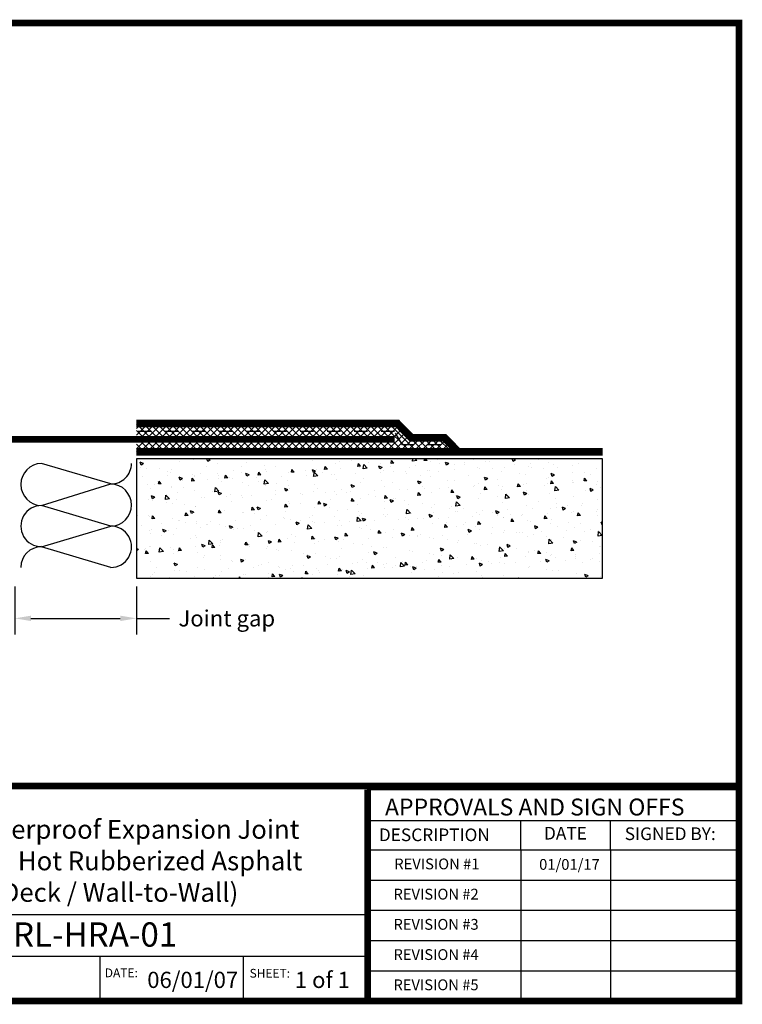
# Paper-space layout 'Layout1' of a CAD drawing. Extents: x -0.7 to 9.4, y 1.7 to 9.
# Drawn here: x 4 to 9.4, y 1.7 to 9 of the extents above; entities that cross this region are included whole.
import ezdxf

# ---------------------------------------------------------------- set-up
doc = ezdxf.new("R2010")
doc.units = 0
doc.header["$MEASUREMENT"] = 0
doc.linetypes.add('DASHED', pattern=[0.75, 0.5, -0.25])
doc.layers.get('0').update_dxf_attribs({"linetype": 'CONTINUOUS'})
doc.layers.get('DEFPOINTS').update_dxf_attribs({"linetype": 'CONTINUOUS'})
doc.layers.add('INSUL', color=7, linetype='CONTINUOUS')
doc.layers.add('TB', color=7, linetype='CONTINUOUS')
doc.styles.add('ADESK1', font='arial.ttf', dxfattribs={"height": 0.12})
doc.dimstyles.new('MINI', dxfattribs={"dimtxt": 0.12, "dimasz": 0.12, "dimexe": 0.12, "dimexo": 0.0625, "dimgap": 0.09, "dimtad": 0, "dimtih": 1, "dimtoh": 1, "dimzin": 0, "dimtxsty": 'ADESK1', "dimcen": 0.09, "dimazin": 3, "dimtfac": 1, "dimtofl": 0, "dimtmove": 0, "dimatfit": 3, "dimtolj": 1, "dimtzin": 0})

# ---------------------------------------------------------------- blocks, each defined once
blk = doc.blocks.new('A$C3C191302')
at = {"layer": 'TB', "style": 'ADESK1'}
blk.add_text('DATE:', height=0.065, dxfattribs=at).set_placement((0.0098, 0.0224))
blk = doc.blocks.new('*D16')
at = {"color": 0, "linetype": 'CONTINUOUS', "ltscale": 0.1}
for p, q in [((4.004, 4.8224), (4.004, 4.4676)), ((4.905, 4.8224), (4.905, 4.4676)), ((4.124, 4.5876), (4.785, 4.5876)), ((4.905, 4.5876), (5.1495, 4.5876))]:
    blk.add_line(p, q, dxfattribs=at)
for points in [[(4.124, 4.6076), (4.124, 4.5676), (4.004, 4.5876)], [(4.785, 4.6076), (4.785, 4.5676), (4.905, 4.5876)]]:
    blk.add_solid(points, dxfattribs=at)
at = {"layer": 'DEFPOINTS', "color": 0, "linetype": 'CONTINUOUS', "ltscale": 0.1}
for p in [(4.004, 4.8849), (4.905, 4.8849), (4.905, 4.5876)]:
    blk.add_point(p, dxfattribs=at)
at = {"color": 0, "linetype": 'CONTINUOUS', "ltscale": 0.1, "insert": (5.5741, 4.5876), "char_height": 0.12, "attachment_point": 5, "style": 'ADESK1'}
blk.add_mtext('\\A1;Joint gap', dxfattribs=at)

psp = doc.layouts.get("Layout1")

# ---------------------------------------------------------------- hatches: boundary and pattern name
at = {"linetype": 'CONTINUOUS', "ltscale": 0.1}
h = psp.add_hatch(dxfattribs=at)
h.set_pattern_fill('ANSI37', color=256, scale=0.285929, style=0)
h.set_pattern_definition([(135, (9.041957, -0.989004), (0.0252728, 0.0252728), []), (45, (9.041957, -0.989004), (0.0252728, -0.0252728), [])])
h.paths.add_polyline_path([(4.905, 6.0308), (6.8367, 6.0308), (6.94, 5.9252), (7.1857, 5.9252), (7.289, 5.8196), (4.905, 5.8196)])
h = psp.add_hatch(dxfattribs=at)
h.set_pattern_fill('AR-CONC', color=256, scale=0.034311, style=0)
h.set_pattern_definition([(130, (8.72497, -0.95315), (-0.2461027, -0.021531), [0.025734, -0.28307]), (185, (8.72497, -0.95315), (0.047608, 0.258088), [0.020587, -0.226456]), (79.5486, (8.70447, -0.95495), (-0.198495, 0.236557), [0.02187, -0.240572]), (133.816, (8.72497, -0.88453), (-0.366186, -0.056792), [0.0386, -0.424605]), (83.3644, (8.69446, -0.88926), (-0.320697, 0.334234), [0.032805, -0.360858]), (188.816, (8.72497, -0.88453), (-0.320696, 0.334235), [0.03088, -0.339684]), (159, (8.69066, -0.90169), (-0.204808, -0.1381446), [0.025734, -0.28307]), (214, (8.69066, -0.90169), (-0.083485, 0.24881), [0.020587, -0.226456]), (108.5486, (8.6736, -0.9132), (-0.288293, 0.110665), [0.02187, -0.240572]), (142.5, (8.72497, -0.95315), (-0.0041722, 0.1142209), [0, -0.223711, 0, -0.229887, 0, -0.2273137]), (172.5, (8.72497, -0.95315), (-0.090263, 0.1353286), [0, -0.13107, 0, -0.2185642, 0, -0.0866365]), (212.5, (8.80149, -0.95315), (-0.1831625, -0.0077389), [0, -0.0857787, 0, -0.2676297, 0, -0.355124]), (222.5, (8.8358, -0.95315), (-0.2001, 0.0343475), [0, -0.1115124, 0, -0.1777335, 0, -0.2521895])])
h.paths.add_polyline_path([(8.3566, 4.8849), (8.3566, 5.769), (4.905, 5.769), (4.905, 4.8849)])

# ---------------------------------------------------------------- linework, layer by layer
at = {"linetype": 'DASHED', "ltscale": 0.1}
for p, q in [((6.8167, 5.9719), (4.9062, 5.9719)), ((6.8752, 5.8735), (6.8167, 5.9719)), ((7.1589, 5.8735), (6.8752, 5.8735))]:
    psp.add_line(p, q, dxfattribs=at)
at = {"linetype": 'CONTINUOUS', "ltscale": 0.1}
for p, q in [((8.3566, 5.8196), (4.905, 5.8196)), ((6.6176, 1.7572), (6.6176, 3.3473)), ((7.7516, 2.8739), (7.7516, 3.0903)), ((8.4148, 2.8739), (8.4148, 3.0903)), ((7.7516, 2.8739), (7.7516, 2.6501)), ((8.4148, 2.8739), (8.4148, 2.6501)), ((7.7516, 2.6501), (7.7516, 2.4263)), ((8.4148, 2.6501), (8.4148, 2.4263)), ((7.7516, 2.4263), (7.7516, 2.2026)), ((8.4148, 2.4263), (8.4148, 2.2026)), ((7.7516, 2.2026), (7.7516, 1.9788)), ((8.4148, 2.2026), (8.4148, 1.9788)), ((7.7516, 1.9788), (7.7516, 1.7551)), ((8.4148, 1.9788), (8.4148, 1.7551))]:
    psp.add_line(p, q, dxfattribs=at)
for p, q in [((6.6176, 3.3195), (9.3547, 3.3195)), ((6.6028, 3.0903), (9.34, 3.0903)), ((6.6343, 2.8739), (9.3714, 2.8739)), ((6.6343, 2.6501), (9.3714, 2.6501)), ((6.6343, 2.4263), (9.3714, 2.4263)), ((-0.6409, 2.3954), (6.6176, 2.3954)), ((6.6343, 2.2026), (9.3714, 2.2026)), ((4.6345, 2.086), (4.6345, 1.7546)), ((5.6956, 2.086), (5.6956, 1.7526)), ((6.6343, 1.9788), (9.3714, 1.9788))]:
    psp.add_line(p, q)
for points, const_width in [([(-0.6334, 1.7551), (9.3666, 1.7551), (9.3666, 8.9951), (-0.6334, 8.9951), (-0.6334, 1.7551), (9.3666, 1.7551)], 0.05), ([(8.3566, 5.8196), (4.905, 5.8196)], 0.0572), ([(-0.6305, 3.3473), (9.3522, 3.3473)], 0.05), ([(6.6176, 3.3195), (6.6176, 1.7572)], 0.05)]:
    psp.add_lwpolyline(points, dxfattribs=dict(at, const_width=const_width))
psp.add_lwpolyline([(4.905, 6.0308, 0.0572, 0.0572, 0), (6.8367, 6.0308, 0.0572, 0.0572, 0), (6.94, 5.9252, 0.0572, 0.0572, 0), (7.1857, 5.9252, 0.0572, 0.0572, 0), (7.289, 5.8196, 0, 0, 0)], format="xyseb", dxfattribs=at)
at = {"color": 1, "ltscale": 0.1, "const_width": 0.05}
psp.add_lwpolyline([(6.8176, 5.9128), (2.1224, 5.9128)], dxfattribs=at)
at = {"linetype": 'CONTINUOUS', "ltscale": 0.1}
psp.add_lwpolyline([(8.3566, 5.769), (4.905, 5.769), (4.905, 4.8849), (8.3566, 4.8849)], close=True, dxfattribs=at)
at = {"layer": 'INSUL', "color": 7}
for p, q in [((4.7151, 5.5826), (4.2016, 5.7346)), ((4.2016, 5.4225), (4.7151, 5.5826)), ((4.7151, 5.2697), (4.2016, 5.4225)), ((4.2016, 5.1177), (4.7151, 5.2697)), ((4.7151, 4.9649), (4.2016, 5.1177))]:
    psp.add_line(p, q, dxfattribs=at)
for centre, radius, start, end in [((4.2049, 5.5786), 0.1561, 91.18731, 268.81269), ((4.7159, 5.7354), 0.1528, 269.69685, 0.00081), ((4.711, 5.4266), 0.1569, 271.47637, 88.51599), ((4.2008, 5.2705), 0.152, 89.69524, 270.30315), ((4.7159, 5.1177), 0.1528, 269.69685, 90.30476), ((4.2036, 4.9629), 0.1557, 91.04003, 179.2552)]:
    psp.add_arc(centre, radius, start, end, dxfattribs=at)
at = {"layer": 'TB'}
for p, q in [((2.3564, 2.086), (6.6176, 2.086)), ((-0.6376, 1.7539), (6.6024, 1.7539))]:
    psp.add_line(p, q, dxfattribs=at)

# ---------------------------------------------------------------- block references
psp.add_blockref('A$C3C191302', (4.6607, 1.908))

# ---------------------------------------------------------------- texts
at = {"linetype": 'CONTINUOUS', "ltscale": 0.1, "attachment_point": 1, "style": 'ADESK1'}
for s, width, insert, char_height in [('{\\W5.96463; }RedLINE® Waterproof Expansion Joint \\P{\\W7.66674; }installed into Hot Rubberized Asphalt \\P{\\W6.9617;  }(Deck-to-Deck / Wall-to-Wall)', 4.025979, (2.4858, 3.0956), 0.14), ('{\\W7.36151; }REVISION #1', 1.117293, (6.6343, 2.8095), 0.08), ('01/01/17', 0.133515, (7.887, 2.8058), 0.08), ('{\\W7.12601; }REVISION #2', 1.117293, (6.6343, 2.5858), 0.08), ('{\\W7.11283; }REVISION #3', 1.117293, (6.6343, 2.362), 0.08), ('{\\W7.1181; }REVISION #4', 1.117293, (6.6343, 2.1382), 0.08), ('{\\W7.10316; }REVISION #5', 1.117293, (6.6343, 1.9145), 0.08)]:
    psp.add_mtext_dynamic_manual_height_columns(s, width=width, gutter_width=0.6, heights=[0], dxfattribs=dict(at, insert=insert, char_height=char_height))
at = {"layer": 'TB', "style": 'ADESK1'}
for s, height, p in [('APPROVALS AND SIGN OFFS', 0.125, (6.7453, 3.1282)), ('DESCRIPTION', 0.09375, (6.7, 2.9381)), ('DATE', 0.09375, (7.9229, 2.9501)), ('SIGNED BY:', 0.09375, (8.521, 2.9461)), ('RL-HRA-01', 0.18, (3.9907, 2.1569)), ('06/01/07', 0.12, (4.9849, 1.851)), ('SHEET:', 0.065, (5.7428, 1.9274)), ('1 of 1', 0.12, (6.078, 1.851))]:
    psp.add_text(s, height=height, dxfattribs=at).set_placement(p)

# ---------------------------------------------------------------- dimensions: what is measured, and where the dimension line sits
at = {"linetype": 'CONTINUOUS', "ltscale": 0.1}
dim = psp.add_linear_dim(base=(4.905, 4.5876), p1=(4.004, 4.8849), p2=(4.905, 4.8849), angle=0, text='Joint gap', dimstyle='MINI', dxfattribs=at)
dim.commit()
dim.dimension.update_dxf_attribs({"geometry": '*D16', "text_midpoint": (5.5741, 4.5876), "dimtype": 161})

doc.saveas('drawing.dxf')
